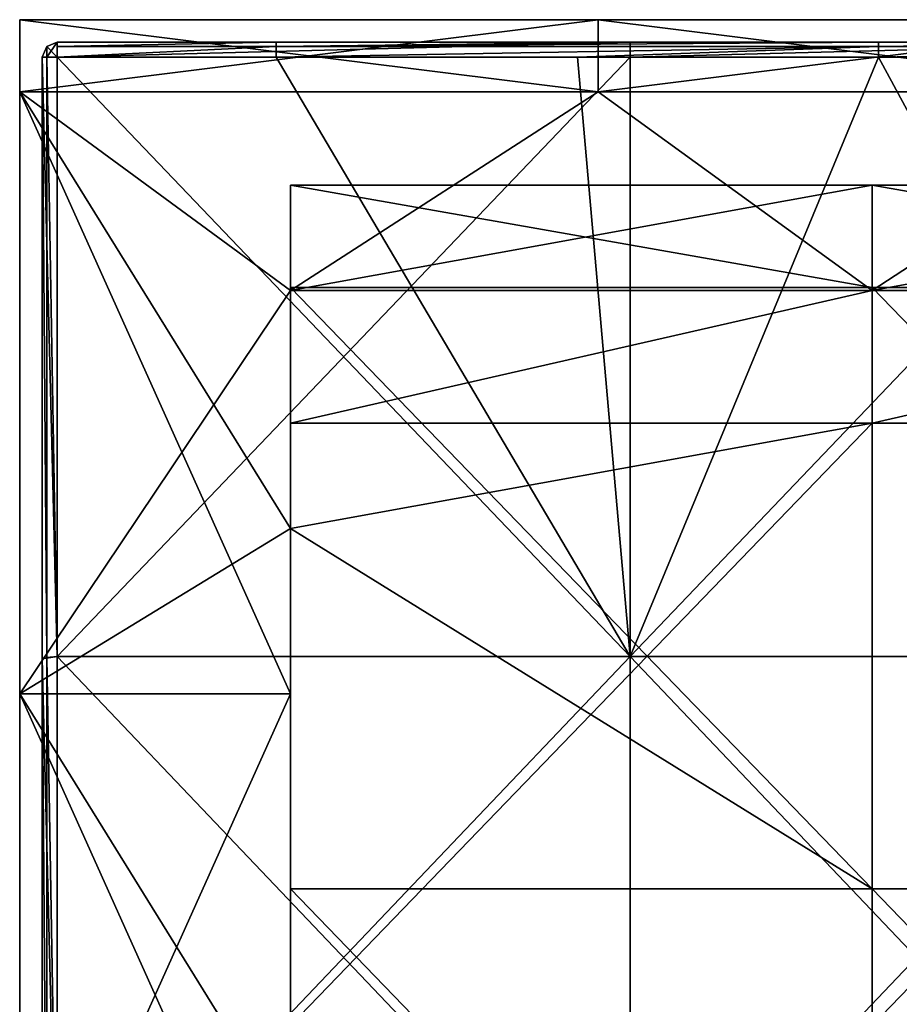
# Model space of a CAD drawing. Units: millimetres. Extents: x -250 to 250, y -245 to 10.
# Drawn here: x -250 to -192, y -65 to 0 of the extents above; entities that cross this region are included whole.
import ezdxf

# ---------------------------------------------------------------- set-up
doc = ezdxf.new("R2010")
doc.units = ezdxf.units.MM
doc.header["$LTSCALE"] = 81.481481
for name, color, linetype in [('1', 7, 'CONTINUOUS'), ('12', 7, 'CONTINUOUS'), ('13', 7, 'CONTINUOUS'), ('14', 7, 'CONTINUOUS'), ('15', 7, 'CONTINUOUS'), ('16', 7, 'CONTINUOUS'), ('19', 7, 'CONTINUOUS'), ('2', 7, 'CONTINUOUS'), ('20', 7, 'CONTINUOUS'), ('21', 7, 'CONTINUOUS'), ('23', 7, 'CONTINUOUS'), ('28', 7, 'CONTINUOUS'), ('29', 7, 'CONTINUOUS'), ('3', 7, 'CONTINUOUS'), ('30', 7, 'CONTINUOUS'), ('37', 7, 'CONTINUOUS'), ('38', 7, 'CONTINUOUS'), ('39', 7, 'CONTINUOUS'), ('4', 7, 'CONTINUOUS'), ('42', 7, 'CONTINUOUS'), ('46', 7, 'CONTINUOUS'), ('47', 7, 'CONTINUOUS'), ('48', 7, 'CONTINUOUS'), ('5', 7, 'CONTINUOUS')]:
    doc.layers.add(name, color=color, linetype=linetype)

msp = doc.modelspace()

# ---------------------------------------------------------------- linework, layer by layer
at = {"layer": '1', "linetype": 'Continuous'}
for points in [[(-232, -17.802, 18.301), (-232, -17.802, 16), (-232, -11, 20), (-232, -17.802, 18.301)], [(-232, -11, 20), (-232, -17.802, 16), (-232, -11, 16), (-232, -11, 20)], [(-232, -33.84, 18.301), (-232, -17.802, 18.301), (-232, -11, 20), (-232, -33.84, 18.301)], [(-232, -18, 20), (-232, -33.84, 18.301), (-232, -11, 20), (-232, -18, 20)], [(-232, -18, 16), (-232, -26.84, 16), (-232, -33.84), (-232, -18, 16)], [(-232, -18, 16), (-232, -33.84), (-232, -18), (-232, -18, 16)], [(-232, -33.84, 56.776), (-232, -33.84, 18.301), (-232, -18, 39.6), (-232, -33.84, 56.776)], [(-232, -18, 39.6), (-232, -33.84, 18.301), (-232, -18, 20), (-232, -18, 39.6)], [(-232, -33.84, 95.251), (-232, -33.84, 56.776), (-232, -18, 79.64), (-232, -33.84, 95.251)], [(-232, -18, 79.64), (-232, -33.84, 56.776), (-232, -18, 58.333), (-232, -18, 79.64)], [(-232, -18, 58.333), (-232, -33.84, 56.776), (-232, -18, 39.6), (-232, -18, 58.333)], [(-232, -33.84, 133.726), (-232, -33.84, 95.251), (-232, -18, 119.68), (-232, -33.84, 133.726)], [(-232, -18, 119.68), (-232, -33.84, 95.251), (-232, -18, 96.667), (-232, -18, 119.68)], [(-232, -18, 96.667), (-232, -33.84, 95.251), (-232, -18, 79.64), (-232, -18, 96.667)], [(-232, -33.84, 172.201), (-232, -33.84, 133.726), (-232, -18, 159.72), (-232, -33.84, 172.201)], [(-232, -18, 159.72), (-232, -33.84, 133.726), (-232, -18, 135), (-232, -18, 159.72)], [(-232, -18, 135), (-232, -33.84, 133.726), (-232, -18, 119.68), (-232, -18, 135)], [(-232, -33.84, 210.676), (-232, -33.84, 172.201), (-232, -18, 199.76), (-232, -33.84, 210.676)], [(-232, -18, 199.76), (-232, -33.84, 172.201), (-232, -18, 173.333), (-232, -18, 199.76)], [(-232, -18, 173.333), (-232, -33.84, 172.201), (-232, -18, 159.72), (-232, -18, 173.333)], [(-232, -33.84, 249.15), (-232, -33.84, 210.676), (-232, -18, 239.8), (-232, -33.84, 249.15)], [(-232, -18, 239.8), (-232, -33.84, 210.676), (-232, -18, 211.667), (-232, -18, 239.8)], [(-232, -18, 211.667), (-232, -33.84, 210.676), (-232, -18, 199.76), (-232, -18, 211.667)], [(-232, -33.84, 287.625), (-232, -33.84, 249.15), (-232, -18, 279.84), (-232, -33.84, 287.625)], [(-232, -18, 279.84), (-232, -33.84, 249.15), (-232, -18, 250), (-232, -18, 279.84)], [(-232, -18, 250), (-232, -33.84, 249.15), (-232, -18, 239.8), (-232, -18, 250)], [(-232, -33.84, 326.1), (-232, -33.84, 287.625), (-232, -18, 319.88), (-232, -33.84, 326.1)], [(-232, -18, 319.88), (-232, -33.84, 287.625), (-232, -18, 288.333), (-232, -18, 319.88)], [(-232, -18, 288.333), (-232, -33.84, 287.625), (-232, -18, 279.84), (-232, -18, 288.333)], [(-232, -33.84, 364.575), (-232, -33.84, 326.1), (-232, -18, 359.92), (-232, -33.84, 364.575)], [(-232, -18, 359.92), (-232, -33.84, 326.1), (-232, -18, 326.667), (-232, -18, 359.92)], [(-232, -18, 326.667), (-232, -33.84, 326.1), (-232, -18, 319.88), (-232, -18, 326.667)], [(-232, -33.84, 403.05), (-232, -33.84, 364.575), (-232, -18, 399.96), (-232, -33.84, 403.05)], [(-232, -18, 399.96), (-232, -33.84, 364.575), (-232, -18, 365), (-232, -18, 399.96)], [(-232, -18, 365), (-232, -33.84, 364.575), (-232, -18, 359.92), (-232, -18, 365)], [(-232, -33.84, 441.525), (-232, -33.84, 403.05), (-232, -18, 440), (-232, -33.84, 441.525)], [(-232, -18, 440), (-232, -33.84, 403.05), (-232, -18, 403.333), (-232, -18, 440)], [(-232, -18, 403.333), (-232, -33.84, 403.05), (-232, -18, 399.96), (-232, -18, 403.333)], [(-232, -33.84, 480), (-232, -33.84, 441.525), (-232, -18, 480), (-232, -33.84, 480)], [(-232, -18, 480), (-232, -33.84, 441.525), (-232, -18, 441.667), (-232, -18, 480)], [(-232, -18, 441.667), (-232, -33.84, 441.525), (-232, -18, 440), (-232, -18, 441.667)], [(-232, -26.84, 16), (-232, -33.84, 16), (-232, -33.84), (-232, -26.84, 16)], [(-232, -33.84, 16), (-232, -66.88, 16), (-232, -73.88), (-232, -33.84, 16)], [(-232, -33.84, 16), (-232, -73.88), (-232, -44.84), (-232, -33.84, 16)], [(-232, -33.84), (-232, -33.84, 16), (-232, -44.84), (-232, -33.84)], [(-232, -57.802, 18.301), (-232, -33.84, 18.301), (-232, -33.84, 56.776), (-232, -57.802, 18.301)], [(-232, -73.88, 18.301), (-232, -57.802, 18.301), (-232, -33.84, 56.776), (-232, -73.88, 18.301)], [(-232, -73.88, 18.301), (-232, -33.84, 56.776), (-232, -73.88, 56.776), (-232, -73.88, 18.301)], [(-232, -33.84, 56.776), (-232, -33.84, 95.251), (-232, -73.88, 56.776), (-232, -33.84, 56.776)], [(-232, -33.84, 95.251), (-232, -33.84, 133.726), (-232, -73.88, 95.251), (-232, -33.84, 95.251)], [(-232, -73.88, 56.776), (-232, -33.84, 95.251), (-232, -73.88, 95.251), (-232, -73.88, 56.776)], [(-232, -33.84, 133.726), (-232, -33.84, 172.201), (-232, -73.88, 133.726), (-232, -33.84, 133.726)], [(-232, -73.88, 95.251), (-232, -33.84, 133.726), (-232, -73.88, 133.726), (-232, -73.88, 95.251)], [(-232, -33.84, 172.201), (-232, -33.84, 210.676), (-232, -73.88, 172.201), (-232, -33.84, 172.201)], [(-232, -73.88, 133.726), (-232, -33.84, 172.201), (-232, -73.88, 172.201), (-232, -73.88, 133.726)], [(-232, -33.84, 210.676), (-232, -33.84, 249.15), (-232, -73.88, 210.676), (-232, -33.84, 210.676)], [(-232, -73.88, 172.201), (-232, -33.84, 210.676), (-232, -73.88, 210.676), (-232, -73.88, 172.201)], [(-232, -33.84, 249.15), (-232, -33.84, 287.625), (-232, -73.88, 249.15), (-232, -33.84, 249.15)], [(-232, -73.88, 210.676), (-232, -33.84, 249.15), (-232, -73.88, 249.15), (-232, -73.88, 210.676)], [(-232, -33.84, 287.625), (-232, -33.84, 326.1), (-232, -73.88, 287.625), (-232, -33.84, 287.625)], [(-232, -73.88, 249.15), (-232, -33.84, 287.625), (-232, -73.88, 287.625), (-232, -73.88, 249.15)], [(-232, -33.84, 326.1), (-232, -33.84, 364.575), (-232, -73.88, 326.1), (-232, -33.84, 326.1)], [(-232, -73.88, 287.625), (-232, -33.84, 326.1), (-232, -73.88, 326.1), (-232, -73.88, 287.625)], [(-232, -33.84, 364.575), (-232, -33.84, 403.05), (-232, -73.88, 364.575), (-232, -33.84, 364.575)], [(-232, -73.88, 326.1), (-232, -33.84, 364.575), (-232, -73.88, 364.575), (-232, -73.88, 326.1)], [(-232, -33.84, 403.05), (-232, -33.84, 441.525), (-232, -73.88, 403.05), (-232, -33.84, 403.05)], [(-232, -73.88, 364.575), (-232, -33.84, 403.05), (-232, -73.88, 403.05), (-232, -73.88, 364.575)], [(-232, -33.84, 441.525), (-232, -33.84, 480), (-232, -73.88, 441.525), (-232, -33.84, 441.525)], [(-232, -73.88, 403.05), (-232, -33.84, 441.525), (-232, -73.88, 441.525), (-232, -73.88, 403.05)], [(-232, -73.88, 441.525), (-232, -33.84, 480), (-232, -44.84, 480), (-232, -73.88, 441.525)], [(-232, -73.88, 480), (-232, -73.88, 441.525), (-232, -44.84, 480), (-232, -73.88, 480)]]:
    msp.add_3dface(points, dxfattribs=at)
at = {"layer": '12', "linetype": 'Continuous'}
for points in [[(-232, -11, 20), (-232, -11, 16), (-193.333, -11, 16), (-232, -11, 20)], [(-193.333, -11, 20), (-232, -11, 20), (-193.333, -11, 16), (-193.333, -11, 20)], [(-154.667, -11, 20), (-193.333, -11, 20), (-154.667, -11, 16), (-154.667, -11, 20)], [(-154.667, -11, 16), (-193.333, -11, 20), (-193.333, -11, 16), (-154.667, -11, 16)]]:
    msp.add_3dface(points, dxfattribs=at)
at = {"layer": '13', "linetype": 'Continuous'}
for points in [[(-232, -18, 20), (-232, -11, 20), (-193.333, -11, 20), (-232, -18, 20)], [(-232, -18, 20), (-193.333, -11, 20), (-193.333, -18, 20), (-232, -18, 20)], [(-193.333, -11, 20), (-154.667, -11, 20), (-193.333, -18, 20), (-193.333, -11, 20)], [(-193.333, -18, 20), (-154.667, -11, 20), (-154.667, -18, 20), (-193.333, -18, 20)]]:
    msp.add_3dface(points, dxfattribs=at)
at = {"layer": '14', "linetype": 'Continuous'}
for points in [[(-232, -18, 480), (-232, -18, 441.667), (-193.333, -18, 440), (-232, -18, 480)], [(-193.333, -18, 480), (-232, -18, 480), (-193.333, -18, 440), (-193.333, -18, 480)], [(-232, -18, 441.667), (-232, -18, 440), (-193.333, -18, 440), (-232, -18, 441.667)], [(-232, -18, 440), (-232, -18, 403.333), (-193.333, -18, 399.96), (-232, -18, 440)], [(-193.333, -18, 440), (-232, -18, 440), (-193.333, -18, 399.96), (-193.333, -18, 440)], [(-232, -18, 403.333), (-232, -18, 399.96), (-193.333, -18, 399.96), (-232, -18, 403.333)], [(-232, -18, 399.96), (-232, -18, 365), (-193.333, -18, 359.92), (-232, -18, 399.96)], [(-193.333, -18, 399.96), (-232, -18, 399.96), (-193.333, -18, 359.92), (-193.333, -18, 399.96)], [(-232, -18, 365), (-232, -18, 359.92), (-193.333, -18, 359.92), (-232, -18, 365)], [(-232, -18, 359.92), (-232, -18, 326.667), (-193.333, -18, 319.88), (-232, -18, 359.92)], [(-193.333, -18, 359.92), (-232, -18, 359.92), (-193.333, -18, 319.88), (-193.333, -18, 359.92)], [(-232, -18, 326.667), (-232, -18, 319.88), (-193.333, -18, 319.88), (-232, -18, 326.667)], [(-232, -18, 319.88), (-232, -18, 288.333), (-193.333, -18, 279.84), (-232, -18, 319.88)], [(-193.333, -18, 319.88), (-232, -18, 319.88), (-193.333, -18, 279.84), (-193.333, -18, 319.88)], [(-232, -18, 288.333), (-232, -18, 279.84), (-193.333, -18, 279.84), (-232, -18, 288.333)], [(-232, -18, 279.84), (-232, -18, 250), (-193.333, -18, 239.8), (-232, -18, 279.84)], [(-193.333, -18, 279.84), (-232, -18, 279.84), (-193.333, -18, 239.8), (-193.333, -18, 279.84)], [(-232, -18, 250), (-232, -18, 239.8), (-193.333, -18, 239.8), (-232, -18, 250)], [(-232, -18, 239.8), (-232, -18, 211.667), (-193.333, -18, 199.76), (-232, -18, 239.8)], [(-193.333, -18, 239.8), (-232, -18, 239.8), (-193.333, -18, 199.76), (-193.333, -18, 239.8)], [(-232, -18, 211.667), (-232, -18, 199.76), (-193.333, -18, 199.76), (-232, -18, 211.667)], [(-232, -18, 199.76), (-232, -18, 173.333), (-193.333, -18, 159.72), (-232, -18, 199.76)], [(-193.333, -18, 199.76), (-232, -18, 199.76), (-193.333, -18, 159.72), (-193.333, -18, 199.76)], [(-232, -18, 173.333), (-232, -18, 159.72), (-193.333, -18, 159.72), (-232, -18, 173.333)], [(-232, -18, 159.72), (-232, -18, 135), (-193.333, -18, 119.68), (-232, -18, 159.72)], [(-193.333, -18, 159.72), (-232, -18, 159.72), (-193.333, -18, 119.68), (-193.333, -18, 159.72)], [(-232, -18, 135), (-232, -18, 119.68), (-193.333, -18, 119.68), (-232, -18, 135)], [(-232, -18, 119.68), (-232, -18, 96.667), (-193.333, -18, 79.64), (-232, -18, 119.68)], [(-193.333, -18, 119.68), (-232, -18, 119.68), (-193.333, -18, 79.64), (-193.333, -18, 119.68)], [(-232, -18, 96.667), (-232, -18, 79.64), (-193.333, -18, 79.64), (-232, -18, 96.667)], [(-232, -18, 79.64), (-232, -18, 58.333), (-193.333, -18, 39.6), (-232, -18, 79.64)], [(-193.333, -18, 79.64), (-232, -18, 79.64), (-193.333, -18, 39.6), (-193.333, -18, 79.64)], [(-232, -18, 58.333), (-232, -18, 39.6), (-193.333, -18, 39.6), (-232, -18, 58.333)], [(-232, -18, 39.6), (-232, -18, 20), (-193.333, -18, 20), (-232, -18, 39.6)], [(-232, -18, 39.6), (-193.333, -18, 20), (-193.333, -18, 39.6), (-232, -18, 39.6)], [(-154.667, -18, 480), (-193.333, -18, 480), (-154.667, -18, 440), (-154.667, -18, 480)], [(-154.667, -18, 440), (-193.333, -18, 480), (-193.333, -18, 440), (-154.667, -18, 440)], [(-193.333, -18, 20), (-154.667, -18, 20), (-193.333, -18, 39.6), (-193.333, -18, 20)], [(-154.667, -18, 20), (-154.667, -18, 39.6), (-193.333, -18, 39.6), (-154.667, -18, 20)], [(-154.667, -18, 440), (-193.333, -18, 440), (-154.667, -18, 399.96), (-154.667, -18, 440)], [(-154.667, -18, 399.96), (-193.333, -18, 440), (-193.333, -18, 399.96), (-154.667, -18, 399.96)], [(-154.667, -18, 399.96), (-193.333, -18, 399.96), (-154.667, -18, 359.92), (-154.667, -18, 399.96)], [(-154.667, -18, 359.92), (-193.333, -18, 399.96), (-193.333, -18, 359.92), (-154.667, -18, 359.92)], [(-154.667, -18, 359.92), (-193.333, -18, 359.92), (-154.667, -18, 319.88), (-154.667, -18, 359.92)], [(-154.667, -18, 319.88), (-193.333, -18, 359.92), (-193.333, -18, 319.88), (-154.667, -18, 319.88)], [(-154.667, -18, 319.88), (-193.333, -18, 319.88), (-154.667, -18, 279.84), (-154.667, -18, 319.88)], [(-154.667, -18, 279.84), (-193.333, -18, 319.88), (-193.333, -18, 279.84), (-154.667, -18, 279.84)], [(-154.667, -18, 279.84), (-193.333, -18, 279.84), (-154.667, -18, 239.8), (-154.667, -18, 279.84)], [(-154.667, -18, 239.8), (-193.333, -18, 279.84), (-193.333, -18, 239.8), (-154.667, -18, 239.8)], [(-154.667, -18, 239.8), (-193.333, -18, 239.8), (-154.667, -18, 199.76), (-154.667, -18, 239.8)], [(-154.667, -18, 199.76), (-193.333, -18, 239.8), (-193.333, -18, 199.76), (-154.667, -18, 199.76)], [(-154.667, -18, 199.76), (-193.333, -18, 199.76), (-154.667, -18, 159.72), (-154.667, -18, 199.76)], [(-154.667, -18, 159.72), (-193.333, -18, 199.76), (-193.333, -18, 159.72), (-154.667, -18, 159.72)], [(-154.667, -18, 159.72), (-193.333, -18, 159.72), (-154.667, -18, 119.68), (-154.667, -18, 159.72)], [(-154.667, -18, 119.68), (-193.333, -18, 159.72), (-193.333, -18, 119.68), (-154.667, -18, 119.68)], [(-154.667, -18, 119.68), (-193.333, -18, 119.68), (-154.667, -18, 79.64), (-154.667, -18, 119.68)], [(-154.667, -18, 79.64), (-193.333, -18, 119.68), (-193.333, -18, 79.64), (-154.667, -18, 79.64)], [(-154.667, -18, 79.64), (-193.333, -18, 79.64), (-154.667, -18, 39.6), (-154.667, -18, 79.64)], [(-154.667, -18, 39.6), (-193.333, -18, 79.64), (-193.333, -18, 39.6), (-154.667, -18, 39.6)]]:
    msp.add_3dface(points, dxfattribs=at)
at = {"layer": '15', "linetype": 'Continuous'}
for points in [[(-193.333, -18, 16), (-232, -18, 16), (-193.333, -18), (-193.333, -18, 16)], [(-232, -18, 16), (-232, -18), (-193.333, -18), (-232, -18, 16)], [(-154.667, -18, 16), (-193.333, -18, 16), (-154.667, -18), (-154.667, -18, 16)], [(-193.333, -18, 16), (-193.333, -18), (-154.667, -18), (-193.333, -18, 16)]]:
    msp.add_3dface(points, dxfattribs=at)
at = {"layer": '16', "linetype": 'Continuous'}
for points in [[(-232, -17.802, 16), (-193.333, -17.802, 16), (-232, -11, 16), (-232, -17.802, 16)], [(-232, -11, 16), (-193.333, -17.802, 16), (-193.333, -11, 16), (-232, -11, 16)], [(-193.333, -17.802, 16), (-154.667, -17.802, 16), (-193.333, -11, 16), (-193.333, -17.802, 16)], [(-154.667, -17.802, 16), (-154.667, -11, 16), (-193.333, -11, 16), (-154.667, -17.802, 16)]]:
    msp.add_3dface(points, dxfattribs=at)
at = {"layer": '19', "linetype": 'Continuous'}
for points in [[(-193.333, -26.84, 16), (-232, -26.84, 16), (-193.333, -18, 16), (-193.333, -26.84, 16)], [(-232, -26.84, 16), (-232, -18, 16), (-193.333, -18, 16), (-232, -26.84, 16)], [(-154.667, -26.84, 16), (-193.333, -26.84, 16), (-154.667, -18, 16), (-154.667, -26.84, 16)], [(-154.667, -18, 16), (-193.333, -26.84, 16), (-193.333, -18, 16), (-154.667, -18, 16)], [(-193.333, -66.88, 16), (-232, -66.88, 16), (-193.333, -26.84, 16), (-193.333, -66.88, 16)], [(-232, -66.88, 16), (-232, -33.84, 16), (-193.333, -26.84, 16), (-232, -66.88, 16)], [(-193.333, -26.84, 16), (-232, -33.84, 16), (-232, -26.84, 16), (-193.333, -26.84, 16)], [(-154.667, -66.88, 16), (-193.333, -66.88, 16), (-154.667, -26.84, 16), (-154.667, -66.88, 16)], [(-154.667, -26.84, 16), (-193.333, -66.88, 16), (-193.333, -26.84, 16), (-154.667, -26.84, 16)]]:
    msp.add_3dface(points, dxfattribs=at)
at = {"layer": '2', "linetype": 'Continuous'}
for points in [[(-211.538, -4.8), (-250, -4.8), (-211.538, 0), (-211.538, -4.8)], [(-211.538, 0), (-250, -4.8), (-250, 0), (-211.538, 0)], [(-173.077, -4.8), (-211.538, -4.8), (-173.077, 0), (-173.077, -4.8)], [(-173.077, 0), (-211.538, -4.8), (-211.538, 0), (-173.077, 0)], [(-211.538, -4.8), (-232, -18), (-250, -4.8), (-211.538, -4.8)], [(-250, -4.8), (-232, -18), (-250, -44.84), (-250, -4.8)], [(-232, -18), (-211.538, -4.8), (-193.333, -18), (-232, -18)], [(-211.538, -4.8), (-173.077, -4.8), (-193.333, -18), (-211.538, -4.8)], [(-193.333, -18), (-173.077, -4.8), (-154.667, -18), (-193.333, -18)], [(-232, -18), (-232, -33.84), (-250, -44.84), (-232, -18)], [(-232, -33.84), (-232, -44.84), (-250, -44.84), (-232, -33.84)], [(-232, -44.84), (-232, -73.88), (-250, -84.88), (-232, -44.84)], [(-250, -44.84), (-232, -44.84), (-250, -84.88), (-250, -44.84)]]:
    msp.add_3dface(points, dxfattribs=at)
at = {"layer": '20', "linetype": 'Continuous'}
for points in [[(-193.333, -17.802, 16), (-232, -17.802, 16), (-193.333, -17.802, 18.301), (-193.333, -17.802, 16)], [(-193.333, -17.802, 18.301), (-232, -17.802, 16), (-232, -17.802, 18.301), (-193.333, -17.802, 18.301)], [(-154.667, -17.802, 16), (-193.333, -17.802, 16), (-154.667, -17.802, 18.301), (-154.667, -17.802, 16)], [(-154.667, -17.802, 18.301), (-193.333, -17.802, 16), (-193.333, -17.802, 18.301), (-154.667, -17.802, 18.301)]]:
    msp.add_3dface(points, dxfattribs=at)
at = {"layer": '21', "linetype": 'Continuous'}
for points in [[(-193.333, -17.802, 18.301), (-232, -17.802, 18.301), (-193.333, -57.802, 18.301), (-193.333, -17.802, 18.301)], [(-193.333, -57.802, 18.301), (-232, -17.802, 18.301), (-232, -33.84, 18.301), (-193.333, -57.802, 18.301)], [(-154.667, -17.802, 18.301), (-193.333, -17.802, 18.301), (-154.667, -57.802, 18.301), (-154.667, -17.802, 18.301)], [(-154.667, -57.802, 18.301), (-193.333, -17.802, 18.301), (-193.333, -57.802, 18.301), (-154.667, -57.802, 18.301)], [(-232, -57.802, 18.301), (-193.333, -57.802, 18.301), (-232, -33.84, 18.301), (-232, -57.802, 18.301)], [(-193.333, -57.802, 18.301), (-232, -57.802, 18.301), (-193.333, -97.842, 18.301), (-193.333, -57.802, 18.301)], [(-232, -57.802, 18.301), (-232, -73.88, 18.301), (-193.333, -97.842, 18.301), (-232, -57.802, 18.301)], [(-154.667, -57.802, 18.301), (-193.333, -57.802, 18.301), (-154.667, -97.842, 18.301), (-154.667, -57.802, 18.301)], [(-154.667, -97.842, 18.301), (-193.333, -57.802, 18.301), (-193.333, -97.842, 18.301), (-154.667, -97.842, 18.301)]]:
    msp.add_3dface(points, dxfattribs=at)
at = {"layer": '23', "linetype": 'Continuous'}
for points in [[(-247.5, -2.5, 483), (-247.5, -42.34, 483), (-248.5, -2.5, 484), (-247.5, -2.5, 483)], [(-248.5, -2.5, 484), (-247.5, -42.34, 483), (-248.5, -42.5, 484), (-248.5, -2.5, 484)], [(-247.5, -42.34, 483), (-247.5, -82.38, 483), (-248.5, -42.5, 484), (-247.5, -42.34, 483)], [(-248.5, -42.5, 484), (-247.5, -82.38, 483), (-248.5, -82.5, 484), (-248.5, -42.5, 484)]]:
    msp.add_3dface(points, dxfattribs=at)
at = {"layer": '28', "linetype": 'Continuous'}
for points in [[(-248.5, -2.5, 484), (-248.5, -42.5, 484), (-248.5, -2.5, 502), (-248.5, -2.5, 484)], [(-248.5, -2.5, 502), (-248.5, -42.5, 484), (-248.5, -42.5, 502), (-248.5, -2.5, 502)], [(-248.5, -42.5, 484), (-248.5, -82.5, 484), (-248.5, -42.5, 502), (-248.5, -42.5, 484)], [(-248.5, -42.5, 502), (-248.5, -82.5, 484), (-248.5, -82.54, 502), (-248.5, -42.5, 502)]]:
    msp.add_3dface(points, dxfattribs=at)
at = {"layer": '29', "linetype": 'Continuous'}
for points in [[(-248.5, -2.5, 484), (-248.5, -2.5, 502), (-248.207, -1.793, 502), (-248.5, -2.5, 484)], [(-248.5, -2.5, 484), (-248.207, -1.793, 502), (-248.207, -1.793, 484), (-248.5, -2.5, 484)], [(-247.5, -1.5, 502), (-247.5, -1.5, 484), (-248.207, -1.793, 484), (-247.5, -1.5, 502)], [(-248.207, -1.793, 502), (-247.5, -1.5, 502), (-248.207, -1.793, 484), (-248.207, -1.793, 502)]]:
    msp.add_3dface(points, dxfattribs=at)
at = {"layer": '3', "linetype": 'Continuous'}
for points in [[(-250, 0), (-250, -4.8), (-250, -4.8, 36.923), (-250, 0)], [(-250, 0, 39.6), (-250, 0), (-250, -4.8, 36.923), (-250, 0, 39.6)], [(-250, 0, 40), (-250, 0, 39.6), (-250, -4.8, 73.846), (-250, 0, 40)], [(-250, -4.8, 73.846), (-250, 0, 39.6), (-250, -4.8, 36.923), (-250, -4.8, 73.846)], [(-250, 0, 79.64), (-250, 0, 40), (-250, -4.8, 73.846), (-250, 0, 79.64)], [(-250, 0, 119.68), (-250, 0, 79.64), (-250, -4.8, 110.769), (-250, 0, 119.68)], [(-250, -4.8, 110.769), (-250, 0, 79.64), (-250, -4.8, 73.846), (-250, -4.8, 110.769)], [(-250, 0, 159.72), (-250, 0, 119.68), (-250, -4.8, 147.692), (-250, 0, 159.72)], [(-250, -4.8, 147.692), (-250, 0, 119.68), (-250, -4.8, 110.769), (-250, -4.8, 147.692)], [(-250, 0, 199.76), (-250, 0, 159.72), (-250, -4.8, 184.615), (-250, 0, 199.76)], [(-250, -4.8, 184.615), (-250, 0, 159.72), (-250, -4.8, 147.692), (-250, -4.8, 184.615)], [(-250, 0, 239.8), (-250, 0, 199.76), (-250, -4.8, 221.538), (-250, 0, 239.8)], [(-250, -4.8, 221.538), (-250, 0, 199.76), (-250, -4.8, 184.615), (-250, -4.8, 221.538)], [(-250, 0, 279.84), (-250, 0, 239.8), (-250, -4.8, 258.462), (-250, 0, 279.84)], [(-250, -4.8, 258.462), (-250, 0, 239.8), (-250, -4.8, 221.538), (-250, -4.8, 258.462)], [(-250, 0, 319.88), (-250, 0, 279.84), (-250, -4.8, 295.385), (-250, 0, 319.88)], [(-250, -4.8, 295.385), (-250, 0, 279.84), (-250, -4.8, 258.462), (-250, -4.8, 295.385)], [(-250, 0, 359.92), (-250, 0, 319.88), (-250, -4.8, 332.308), (-250, 0, 359.92)], [(-250, -4.8, 332.308), (-250, 0, 319.88), (-250, -4.8, 295.385), (-250, -4.8, 332.308)], [(-250, 0, 399.96), (-250, 0, 359.92), (-250, -4.8, 369.231), (-250, 0, 399.96)], [(-250, -4.8, 369.231), (-250, 0, 359.92), (-250, -4.8, 332.308), (-250, -4.8, 369.231)], [(-250, 0, 440), (-250, 0, 399.96), (-250, -4.8, 406.154), (-250, 0, 440)], [(-250, -4.8, 406.154), (-250, 0, 399.96), (-250, -4.8, 369.231), (-250, -4.8, 406.154)], [(-250, 0, 480), (-250, 0, 440), (-250, -4.8, 480), (-250, 0, 480)], [(-250, -4.8, 480), (-250, 0, 440), (-250, -4.8, 443.077), (-250, -4.8, 480)], [(-250, -4.8, 443.077), (-250, 0, 440), (-250, -4.8, 406.154), (-250, -4.8, 443.077)], [(-250, -4.8), (-250, -44.84), (-250, -44.84, 36.923), (-250, -4.8)], [(-250, -4.8, 36.923), (-250, -4.8), (-250, -44.84, 36.923), (-250, -4.8, 36.923)], [(-250, -4.8, 480), (-250, -4.8, 443.077), (-250, -44.84, 480), (-250, -4.8, 480)], [(-250, -4.8, 443.077), (-250, -4.8, 406.154), (-250, -44.84, 443.077), (-250, -4.8, 443.077)], [(-250, -44.84, 480), (-250, -4.8, 443.077), (-250, -44.84, 443.077), (-250, -44.84, 480)], [(-250, -4.8, 406.154), (-250, -4.8, 369.231), (-250, -44.84, 406.154), (-250, -4.8, 406.154)], [(-250, -44.84, 443.077), (-250, -4.8, 406.154), (-250, -44.84, 406.154), (-250, -44.84, 443.077)], [(-250, -4.8, 369.231), (-250, -4.8, 332.308), (-250, -44.84, 369.231), (-250, -4.8, 369.231)], [(-250, -44.84, 406.154), (-250, -4.8, 369.231), (-250, -44.84, 369.231), (-250, -44.84, 406.154)], [(-250, -4.8, 332.308), (-250, -4.8, 295.385), (-250, -44.84, 332.308), (-250, -4.8, 332.308)], [(-250, -44.84, 369.231), (-250, -4.8, 332.308), (-250, -44.84, 332.308), (-250, -44.84, 369.231)], [(-250, -4.8, 295.385), (-250, -4.8, 258.462), (-250, -44.84, 295.385), (-250, -4.8, 295.385)], [(-250, -44.84, 332.308), (-250, -4.8, 295.385), (-250, -44.84, 295.385), (-250, -44.84, 332.308)], [(-250, -4.8, 258.462), (-250, -4.8, 221.538), (-250, -44.84, 258.462), (-250, -4.8, 258.462)], [(-250, -44.84, 295.385), (-250, -4.8, 258.462), (-250, -44.84, 258.462), (-250, -44.84, 295.385)], [(-250, -4.8, 221.538), (-250, -4.8, 184.615), (-250, -44.84, 221.538), (-250, -4.8, 221.538)], [(-250, -44.84, 258.462), (-250, -4.8, 221.538), (-250, -44.84, 221.538), (-250, -44.84, 258.462)], [(-250, -4.8, 184.615), (-250, -4.8, 147.692), (-250, -44.84, 184.615), (-250, -4.8, 184.615)], [(-250, -44.84, 221.538), (-250, -4.8, 184.615), (-250, -44.84, 184.615), (-250, -44.84, 221.538)], [(-250, -4.8, 147.692), (-250, -4.8, 110.769), (-250, -44.84, 147.692), (-250, -4.8, 147.692)], [(-250, -44.84, 184.615), (-250, -4.8, 147.692), (-250, -44.84, 147.692), (-250, -44.84, 184.615)], [(-250, -4.8, 110.769), (-250, -4.8, 73.846), (-250, -44.84, 110.769), (-250, -4.8, 110.769)], [(-250, -44.84, 147.692), (-250, -4.8, 110.769), (-250, -44.84, 110.769), (-250, -44.84, 147.692)], [(-250, -4.8, 73.846), (-250, -4.8, 36.923), (-250, -44.84, 73.846), (-250, -4.8, 73.846)], [(-250, -44.84, 110.769), (-250, -4.8, 73.846), (-250, -44.84, 73.846), (-250, -44.84, 110.769)], [(-250, -44.84, 73.846), (-250, -4.8, 36.923), (-250, -44.84, 36.923), (-250, -44.84, 73.846)], [(-250, -44.84), (-250, -84.88), (-250, -84.88, 36.923), (-250, -44.84)], [(-250, -44.84, 36.923), (-250, -44.84), (-250, -84.88, 36.923), (-250, -44.84, 36.923)], [(-250, -44.84, 480), (-250, -44.84, 443.077), (-250, -84.88, 480), (-250, -44.84, 480)], [(-250, -44.84, 443.077), (-250, -44.84, 406.154), (-250, -84.88, 443.077), (-250, -44.84, 443.077)], [(-250, -84.88, 480), (-250, -44.84, 443.077), (-250, -84.88, 443.077), (-250, -84.88, 480)], [(-250, -44.84, 406.154), (-250, -44.84, 369.231), (-250, -84.88, 406.154), (-250, -44.84, 406.154)], [(-250, -84.88, 443.077), (-250, -44.84, 406.154), (-250, -84.88, 406.154), (-250, -84.88, 443.077)], [(-250, -44.84, 369.231), (-250, -44.84, 332.308), (-250, -84.88, 369.231), (-250, -44.84, 369.231)], [(-250, -84.88, 406.154), (-250, -44.84, 369.231), (-250, -84.88, 369.231), (-250, -84.88, 406.154)], [(-250, -44.84, 332.308), (-250, -44.84, 295.385), (-250, -84.88, 332.308), (-250, -44.84, 332.308)], [(-250, -84.88, 369.231), (-250, -44.84, 332.308), (-250, -84.88, 332.308), (-250, -84.88, 369.231)], [(-250, -44.84, 295.385), (-250, -44.84, 258.462), (-250, -84.88, 295.385), (-250, -44.84, 295.385)], [(-250, -84.88, 332.308), (-250, -44.84, 295.385), (-250, -84.88, 295.385), (-250, -84.88, 332.308)], [(-250, -44.84, 258.462), (-250, -44.84, 221.538), (-250, -84.88, 258.462), (-250, -44.84, 258.462)], [(-250, -84.88, 295.385), (-250, -44.84, 258.462), (-250, -84.88, 258.462), (-250, -84.88, 295.385)], [(-250, -44.84, 221.538), (-250, -44.84, 184.615), (-250, -84.88, 221.538), (-250, -44.84, 221.538)], [(-250, -84.88, 258.462), (-250, -44.84, 221.538), (-250, -84.88, 221.538), (-250, -84.88, 258.462)], [(-250, -44.84, 184.615), (-250, -44.84, 147.692), (-250, -84.88, 184.615), (-250, -44.84, 184.615)], [(-250, -84.88, 221.538), (-250, -44.84, 184.615), (-250, -84.88, 184.615), (-250, -84.88, 221.538)], [(-250, -44.84, 147.692), (-250, -44.84, 110.769), (-250, -84.88, 147.692), (-250, -44.84, 147.692)], [(-250, -84.88, 184.615), (-250, -44.84, 147.692), (-250, -84.88, 147.692), (-250, -84.88, 184.615)], [(-250, -44.84, 110.769), (-250, -44.84, 73.846), (-250, -84.88, 110.769), (-250, -44.84, 110.769)], [(-250, -84.88, 147.692), (-250, -44.84, 110.769), (-250, -84.88, 110.769), (-250, -84.88, 147.692)], [(-250, -44.84, 73.846), (-250, -44.84, 36.923), (-250, -84.88, 73.846), (-250, -44.84, 73.846)], [(-250, -84.88, 110.769), (-250, -44.84, 73.846), (-250, -84.88, 73.846), (-250, -84.88, 110.769)], [(-250, -84.88, 73.846), (-250, -44.84, 36.923), (-250, -84.88, 36.923), (-250, -84.88, 73.846)]]:
    msp.add_3dface(points, dxfattribs=at)
at = {"layer": '30', "linetype": 'Continuous'}
for points in [[(-247.5, -1.5, 484), (-247.5, -1.5, 502), (-232.94, -1.5, 502), (-247.5, -1.5, 484)], [(-209.423, -1.5, 502), (-247.5, -1.5, 484), (-232.94, -1.5, 502), (-209.423, -1.5, 502)], [(-247.5, -1.5, 484), (-209.423, -1.5, 502), (-209.423, -1.5, 484), (-247.5, -1.5, 484)], [(-192.9, -1.5, 502), (-171.346, -1.5, 502), (-209.423, -1.5, 484), (-192.9, -1.5, 502)], [(-209.423, -1.5, 484), (-171.346, -1.5, 502), (-171.346, -1.5, 484), (-209.423, -1.5, 484)], [(-209.423, -1.5, 502), (-192.9, -1.5, 502), (-209.423, -1.5, 484), (-209.423, -1.5, 502)]]:
    msp.add_3dface(points, dxfattribs=at)
at = {"layer": '37', "linetype": 'Continuous'}
for points in [[(-248.5, -2.5, 502), (-248.5, -42.5, 502), (-248.207, -42.42, 502.707), (-248.5, -2.5, 502)], [(-248.5, -2.5, 502), (-248.207, -42.42, 502.707), (-248.207, -2.5, 502.707), (-248.5, -2.5, 502)], [(-248.207, -42.42, 502.707), (-247.5, -42.34, 503), (-248.207, -2.5, 502.707), (-248.207, -42.42, 502.707)], [(-248.207, -2.5, 502.707), (-247.5, -42.34, 503), (-247.5, -2.5, 503), (-248.207, -2.5, 502.707)], [(-248.5, -42.5, 502), (-248.207, -82.46, 502.707), (-248.207, -42.42, 502.707), (-248.5, -42.5, 502)], [(-248.5, -42.5, 502), (-248.5, -82.54, 502), (-248.207, -82.46, 502.707), (-248.5, -42.5, 502)], [(-248.207, -42.42, 502.707), (-247.5, -82.38, 503), (-247.5, -42.34, 503), (-248.207, -42.42, 502.707)], [(-248.207, -82.46, 502.707), (-247.5, -82.38, 503), (-248.207, -42.42, 502.707), (-248.207, -82.46, 502.707)]]:
    msp.add_3dface(points, dxfattribs=at)
at = {"layer": '38', "linetype": 'Continuous'}
for points in [[(-248.207, -1.793, 502), (-248.5, -2.5, 502), (-248.207, -2.5, 502.707), (-248.207, -1.793, 502)], [(-247.5, -1.5, 502), (-248.207, -1.793, 502), (-248.207, -2.5, 502.707), (-247.5, -1.5, 502)], [(-247.5, -1.5, 502), (-248.207, -2.5, 502.707), (-247.5, -2.5, 503), (-247.5, -1.5, 502)], [(-247.5, -1.5, 502), (-247.5, -2.5, 503), (-247.5, -1.793, 502.707), (-247.5, -1.5, 502)]]:
    msp.add_3dface(points, dxfattribs=at)
at = {"layer": '39', "linetype": 'Continuous'}
for points in [[(-232.94, -1.5, 502), (-247.5, -1.5, 502), (-247.5, -1.793, 502.707), (-232.94, -1.5, 502)], [(-232.94, -1.5, 502), (-247.5, -1.793, 502.707), (-232.94, -1.793, 502.707), (-232.94, -1.5, 502)], [(-247.5, -1.793, 502.707), (-247.5, -2.5, 503), (-232.94, -1.793, 502.707), (-247.5, -1.793, 502.707)], [(-247.5, -2.5, 503), (-232.94, -2.5, 503), (-232.94, -1.793, 502.707), (-247.5, -2.5, 503)], [(-192.9, -1.5, 502), (-209.423, -1.5, 502), (-232.94, -1.793, 502.707), (-192.9, -1.5, 502)], [(-192.9, -1.793, 502.707), (-192.9, -1.5, 502), (-232.94, -1.793, 502.707), (-192.9, -1.793, 502.707)], [(-209.423, -1.5, 502), (-232.94, -1.5, 502), (-232.94, -1.793, 502.707), (-209.423, -1.5, 502)], [(-212.92, -2.5, 503), (-192.9, -1.793, 502.707), (-232.94, -2.5, 503), (-212.92, -2.5, 503)], [(-232.94, -2.5, 503), (-192.9, -1.793, 502.707), (-232.94, -1.793, 502.707), (-232.94, -2.5, 503)], [(-192.9, -2.5, 503), (-192.9, -1.793, 502.707), (-212.92, -2.5, 503), (-192.9, -2.5, 503)], [(-152.86, -1.5, 502), (-171.346, -1.5, 502), (-192.9, -1.793, 502.707), (-152.86, -1.5, 502)], [(-152.86, -1.793, 502.707), (-152.86, -1.5, 502), (-192.9, -1.793, 502.707), (-152.86, -1.793, 502.707)], [(-171.346, -1.5, 502), (-192.9, -1.5, 502), (-192.9, -1.793, 502.707), (-171.346, -1.5, 502)], [(-172.88, -2.5, 503), (-152.86, -1.793, 502.707), (-192.9, -2.5, 503), (-172.88, -2.5, 503)], [(-192.9, -2.5, 503), (-152.86, -1.793, 502.707), (-192.9, -1.793, 502.707), (-192.9, -2.5, 503)]]:
    msp.add_3dface(points, dxfattribs=at)
at = {"layer": '4', "linetype": 'Continuous'}
for points in [[(-211.538, 0), (-250, 0), (-211.538, 0, 39.6), (-211.538, 0)], [(-250, 0), (-250, 0, 39.6), (-211.538, 0, 39.6), (-250, 0)], [(-250, 0, 39.6), (-250, 0, 40), (-211.538, 0, 79.64), (-250, 0, 39.6)], [(-250, 0, 39.6), (-211.538, 0, 79.64), (-211.538, 0, 39.6), (-250, 0, 39.6)], [(-250, 0, 40), (-250, 0, 79.64), (-211.538, 0, 79.64), (-250, 0, 40)], [(-250, 0, 79.64), (-250, 0, 119.68), (-211.538, 0, 119.68), (-250, 0, 79.64)], [(-250, 0, 79.64), (-211.538, 0, 119.68), (-211.538, 0, 79.64), (-250, 0, 79.64)], [(-250, 0, 119.68), (-250, 0, 159.72), (-211.538, 0, 159.72), (-250, 0, 119.68)], [(-250, 0, 119.68), (-211.538, 0, 159.72), (-211.538, 0, 119.68), (-250, 0, 119.68)], [(-250, 0, 159.72), (-250, 0, 199.76), (-211.538, 0, 199.76), (-250, 0, 159.72)], [(-250, 0, 159.72), (-211.538, 0, 199.76), (-211.538, 0, 159.72), (-250, 0, 159.72)], [(-250, 0, 199.76), (-250, 0, 239.8), (-211.538, 0, 239.8), (-250, 0, 199.76)], [(-250, 0, 199.76), (-211.538, 0, 239.8), (-211.538, 0, 199.76), (-250, 0, 199.76)], [(-250, 0, 239.8), (-250, 0, 279.84), (-211.538, 0, 279.84), (-250, 0, 239.8)], [(-250, 0, 239.8), (-211.538, 0, 279.84), (-211.538, 0, 239.8), (-250, 0, 239.8)], [(-250, 0, 279.84), (-250, 0, 319.88), (-211.538, 0, 319.88), (-250, 0, 279.84)], [(-250, 0, 279.84), (-211.538, 0, 319.88), (-211.538, 0, 279.84), (-250, 0, 279.84)], [(-250, 0, 319.88), (-250, 0, 359.92), (-211.538, 0, 359.92), (-250, 0, 319.88)], [(-250, 0, 319.88), (-211.538, 0, 359.92), (-211.538, 0, 319.88), (-250, 0, 319.88)], [(-250, 0, 359.92), (-250, 0, 399.96), (-211.538, 0, 399.96), (-250, 0, 359.92)], [(-250, 0, 359.92), (-211.538, 0, 399.96), (-211.538, 0, 359.92), (-250, 0, 359.92)], [(-250, 0, 399.96), (-250, 0, 440), (-211.538, 0, 440), (-250, 0, 399.96)], [(-250, 0, 399.96), (-211.538, 0, 440), (-211.538, 0, 399.96), (-250, 0, 399.96)], [(-250, 0, 440), (-250, 0, 480), (-211.538, 0, 480), (-250, 0, 440)], [(-250, 0, 440), (-211.538, 0, 480), (-211.538, 0, 440), (-250, 0, 440)], [(-173.077, 0), (-211.538, 0), (-173.077, 0, 39.6), (-173.077, 0)], [(-211.538, 0), (-211.538, 0, 39.6), (-173.077, 0, 39.6), (-211.538, 0)], [(-211.538, 0, 480), (-173.077, 0, 480), (-211.538, 0, 440), (-211.538, 0, 480)], [(-211.538, 0, 440), (-173.077, 0, 480), (-173.077, 0, 440), (-211.538, 0, 440)], [(-211.538, 0, 440), (-173.077, 0, 440), (-211.538, 0, 399.96), (-211.538, 0, 440)], [(-211.538, 0, 399.96), (-173.077, 0, 440), (-173.077, 0, 399.96), (-211.538, 0, 399.96)], [(-211.538, 0, 399.96), (-173.077, 0, 399.96), (-211.538, 0, 359.92), (-211.538, 0, 399.96)], [(-211.538, 0, 359.92), (-173.077, 0, 399.96), (-173.077, 0, 359.92), (-211.538, 0, 359.92)], [(-211.538, 0, 359.92), (-173.077, 0, 359.92), (-211.538, 0, 319.88), (-211.538, 0, 359.92)], [(-211.538, 0, 319.88), (-173.077, 0, 359.92), (-173.077, 0, 319.88), (-211.538, 0, 319.88)], [(-211.538, 0, 319.88), (-173.077, 0, 319.88), (-211.538, 0, 279.84), (-211.538, 0, 319.88)], [(-211.538, 0, 279.84), (-173.077, 0, 319.88), (-173.077, 0, 279.84), (-211.538, 0, 279.84)], [(-211.538, 0, 279.84), (-173.077, 0, 279.84), (-211.538, 0, 239.8), (-211.538, 0, 279.84)], [(-211.538, 0, 239.8), (-173.077, 0, 279.84), (-173.077, 0, 239.8), (-211.538, 0, 239.8)], [(-211.538, 0, 239.8), (-173.077, 0, 239.8), (-211.538, 0, 199.76), (-211.538, 0, 239.8)], [(-211.538, 0, 199.76), (-173.077, 0, 239.8), (-173.077, 0, 199.76), (-211.538, 0, 199.76)], [(-211.538, 0, 199.76), (-173.077, 0, 199.76), (-211.538, 0, 159.72), (-211.538, 0, 199.76)], [(-211.538, 0, 159.72), (-173.077, 0, 199.76), (-173.077, 0, 159.72), (-211.538, 0, 159.72)], [(-211.538, 0, 159.72), (-173.077, 0, 159.72), (-211.538, 0, 119.68), (-211.538, 0, 159.72)], [(-211.538, 0, 119.68), (-173.077, 0, 159.72), (-173.077, 0, 119.68), (-211.538, 0, 119.68)], [(-211.538, 0, 119.68), (-173.077, 0, 119.68), (-211.538, 0, 79.64), (-211.538, 0, 119.68)], [(-211.538, 0, 79.64), (-173.077, 0, 119.68), (-173.077, 0, 79.64), (-211.538, 0, 79.64)], [(-211.538, 0, 79.64), (-173.077, 0, 79.64), (-211.538, 0, 39.6), (-211.538, 0, 79.64)], [(-211.538, 0, 39.6), (-173.077, 0, 79.64), (-173.077, 0, 39.6), (-211.538, 0, 39.6)]]:
    msp.add_3dface(points, dxfattribs=at)
at = {"layer": '42', "linetype": 'Continuous'}
for points in [[(-247.5, -2.5, 503), (-247.5, -42.34, 503), (-209.423, -42.34, 503), (-247.5, -2.5, 503)], [(-232.94, -2.5, 503), (-247.5, -2.5, 503), (-209.423, -42.34, 503), (-232.94, -2.5, 503)], [(-212.92, -2.5, 503), (-232.94, -2.5, 503), (-209.423, -42.34, 503), (-212.92, -2.5, 503)], [(-192.9, -2.5, 503), (-212.92, -2.5, 503), (-209.423, -42.34, 503), (-192.9, -2.5, 503)], [(-192.9, -2.5, 503), (-209.423, -42.34, 503), (-171.346, -42.34, 503), (-192.9, -2.5, 503)], [(-172.88, -2.5, 503), (-192.9, -2.5, 503), (-171.346, -42.34, 503), (-172.88, -2.5, 503)], [(-247.5, -42.34, 503), (-247.5, -82.38, 503), (-209.423, -82.38, 503), (-247.5, -42.34, 503)], [(-247.5, -42.34, 503), (-209.423, -82.38, 503), (-209.423, -42.34, 503), (-247.5, -42.34, 503)], [(-209.423, -82.38, 503), (-171.346, -82.38, 503), (-209.423, -42.34, 503), (-209.423, -82.38, 503)], [(-209.423, -42.34, 503), (-171.346, -82.38, 503), (-171.346, -42.34, 503), (-209.423, -42.34, 503)]]:
    msp.add_3dface(points, dxfattribs=at)
at = {"layer": '46', "linetype": 'Continuous'}
for points in [[(-247.5, -2.5, 483), (-247.5, -1.5, 484), (-209.423, -1.5, 484), (-247.5, -2.5, 483)], [(-247.5, -2.5, 483), (-209.423, -1.5, 484), (-209.423, -2.5, 483), (-247.5, -2.5, 483)], [(-209.423, -1.5, 484), (-171.346, -1.5, 484), (-209.423, -2.5, 483), (-209.423, -1.5, 484)], [(-209.423, -2.5, 483), (-171.346, -1.5, 484), (-171.346, -2.5, 483), (-209.423, -2.5, 483)]]:
    msp.add_3dface(points, dxfattribs=at)
at = {"layer": '47', "linetype": 'Continuous'}
for points in [[(-247.5, -2.5, 483), (-248.5, -2.5, 484), (-248.207, -1.793, 484), (-247.5, -2.5, 483)], [(-247.5, -1.5, 484), (-247.5, -2.5, 483), (-248.207, -1.793, 484), (-247.5, -1.5, 484)]]:
    msp.add_3dface(points, dxfattribs=at)
at = {"layer": '48', "linetype": 'Continuous'}
for points in [[(-247.5, -42.34, 483), (-247.5, -2.5, 483), (-209.423, -2.5, 483), (-247.5, -42.34, 483)], [(-247.5, -42.34, 483), (-209.423, -2.5, 483), (-209.423, -42.34, 483), (-247.5, -42.34, 483)], [(-209.423, -2.5, 483), (-171.346, -2.5, 483), (-209.423, -42.34, 483), (-209.423, -2.5, 483)], [(-171.346, -2.5, 483), (-171.346, -42.34, 483), (-209.423, -42.34, 483), (-171.346, -2.5, 483)], [(-247.5, -82.38, 483), (-247.5, -42.34, 483), (-209.423, -42.34, 483), (-247.5, -82.38, 483)], [(-209.423, -82.38, 483), (-247.5, -82.38, 483), (-209.423, -42.34, 483), (-209.423, -82.38, 483)], [(-171.346, -82.38, 483), (-209.423, -82.38, 483), (-171.346, -42.34, 483), (-171.346, -82.38, 483)], [(-171.346, -42.34, 483), (-209.423, -82.38, 483), (-209.423, -42.34, 483), (-171.346, -42.34, 483)]]:
    msp.add_3dface(points, dxfattribs=at)
at = {"layer": '5', "linetype": 'Continuous'}
for points in [[(-250, 0, 480), (-250, -4.8, 480), (-211.538, -4.8, 480), (-250, 0, 480)], [(-211.538, 0, 480), (-250, 0, 480), (-211.538, -4.8, 480), (-211.538, 0, 480)], [(-173.077, 0, 480), (-211.538, 0, 480), (-173.077, -4.8, 480), (-173.077, 0, 480)], [(-211.538, 0, 480), (-211.538, -4.8, 480), (-173.077, -4.8, 480), (-211.538, 0, 480)], [(-232, -33.84, 480), (-232, -18, 480), (-250, -4.8, 480), (-232, -33.84, 480)], [(-232, -44.84, 480), (-232, -33.84, 480), (-250, -4.8, 480), (-232, -44.84, 480)], [(-250, -4.8, 480), (-232, -18, 480), (-211.538, -4.8, 480), (-250, -4.8, 480)], [(-232, -44.84, 480), (-250, -4.8, 480), (-250, -44.84, 480), (-232, -44.84, 480)], [(-232, -18, 480), (-193.333, -18, 480), (-211.538, -4.8, 480), (-232, -18, 480)], [(-211.538, -4.8, 480), (-193.333, -18, 480), (-173.077, -4.8, 480), (-211.538, -4.8, 480)], [(-193.333, -18, 480), (-154.667, -18, 480), (-173.077, -4.8, 480), (-193.333, -18, 480)], [(-232, -73.88, 480), (-232, -44.84, 480), (-250, -44.84, 480), (-232, -73.88, 480)], [(-232, -84.88, 480), (-232, -73.88, 480), (-250, -44.84, 480), (-232, -84.88, 480)], [(-232, -84.88, 480), (-250, -44.84, 480), (-250, -84.88, 480), (-232, -84.88, 480)]]:
    msp.add_3dface(points, dxfattribs=at)

doc.saveas('drawing.dxf')
